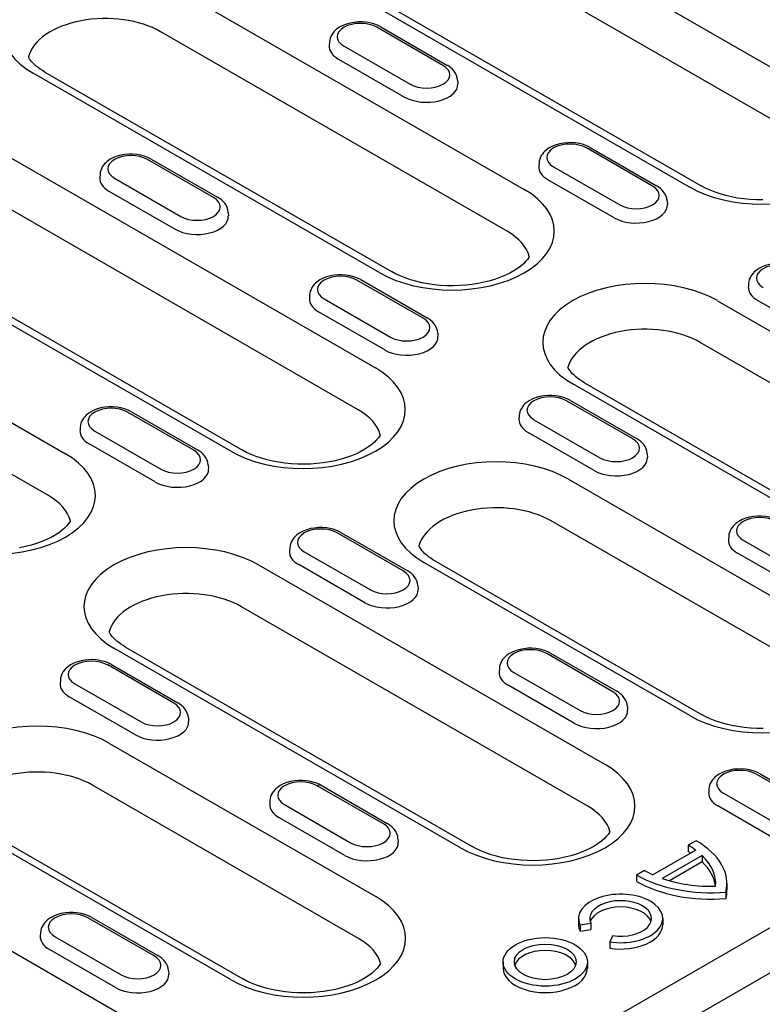
# Model space of a CAD drawing. Extents: x 126 to 2077, y 26 to 2964.
# Drawn here: x 737 to 832, y 809 to 935 of the extents above; entities that cross this region are included whole.
import ezdxf

# ---------------------------------------------------------------- set-up
doc = ezdxf.new("R2010")
doc.units = 0
doc.header["$LTSCALE"] = 10
doc.header["$MEASUREMENT"] = 0
doc.layers.add('DUENN-18', color=94, linetype='CONTINUOUS')
doc.layers.add('SICHTBAR', color=7, linetype='CONTINUOUS')

msp = doc.modelspace()

# ---------------------------------------------------------------- linework, layer by layer
at = {"layer": 'DUENN-18'}
for p, q in [((775.99, 961.64), (841.04, 924.18)), ((838.84, 918.82), (773.79, 956.29)), ((822.5, 913.5), (757.45, 950.96)), ((758.95, 951.11), (824, 913.65)), ((756.88, 938.76), (801.31, 913.18)), ((799.12, 907.82), (754.69, 933.41)), ((790.88, 929.09), (782.4, 933.98)), ((782.9, 934.03), (791.38, 929.14)), ((776.33, 932.08), (776.3, 931.63)), ((778.19, 931.56), (786.68, 926.67)), ((777.47, 929.91), (785.95, 925.03)), ((782.78, 902.5), (738.35, 928.09)), ((739.84, 928.23), (784.27, 902.65)), ((717.16, 927.76), (782.21, 890.3)), ((792.75, 927.19), (792.78, 926.74)), ((780.01, 884.94), (714.96, 922.41)), ((817.75, 913.62), (809.27, 918.51)), ((809.77, 918.56), (818.25, 913.67)), ((763.67, 879.62), (698.62, 917.08)), ((700.11, 917.23), (765.17, 879.77)), ((761.47, 912.15), (752.98, 917.04)), ((753.48, 917.09), (761.97, 912.2)), ((803.2, 916.61), (803.17, 916.15)), ((805.06, 916.09), (813.55, 911.2)), ((746.91, 915.14), (746.88, 914.69)), ((748.78, 914.62), (757.26, 909.73)), ((812.82, 909.55), (804.34, 914.44)), ((748.05, 912.98), (756.54, 908.09)), ((819.62, 911.72), (819.65, 911.27)), ((763.33, 910.25), (763.36, 909.8)), ((698.05, 904.88), (742.48, 879.3)), ((788.34, 896.68), (779.85, 901.57)), ((780.35, 901.62), (788.84, 896.73)), ((830.07, 901.13), (830.04, 900.68)), ((740.28, 873.94), (695.85, 899.53)), ((773.78, 899.67), (773.75, 899.22)), ((775.65, 899.15), (784.13, 894.26)), ((826.06, 898.92), (870.49, 873.34)), ((839.69, 894.08), (831.21, 898.97)), ((783.41, 892.62), (774.92, 897.5)), ((790.2, 894.78), (790.23, 894.33)), ((868.29, 867.98), (823.86, 893.57)), ((851.95, 862.66), (807.52, 888.25)), ((809.02, 888.4), (853.45, 862.81)), ((815.21, 881.21), (806.72, 886.09)), ((807.22, 886.14), (815.71, 881.26)), ((758.92, 879.74), (750.44, 884.63)), ((750.93, 884.68), (759.42, 879.79)), ((800.65, 884.19), (800.62, 883.74)), ((802.52, 883.67), (811, 878.79)), ((744.37, 882.73), (744.34, 882.28)), ((746.23, 882.21), (754.72, 877.32)), ((810.28, 877.14), (801.79, 882.03)), ((753.99, 875.68), (745.51, 880.56)), ((817.07, 879.31), (817.1, 878.86)), ((760.79, 877.84), (760.82, 877.39)), ((806.96, 876.05), (841.08, 856.4)), ((838.88, 851.05), (804.76, 870.69)), ((785.79, 864.27), (777.31, 869.15)), ((777.8, 869.2), (786.29, 864.32)), ((827.52, 868.72), (827.49, 868.27)), ((829.39, 868.2), (837.87, 863.31)), ((771.24, 867.25), (771.21, 866.8)), ((773.1, 866.73), (781.59, 861.85)), ((837.15, 861.67), (828.66, 866.55)), ((767.23, 865.05), (811.66, 839.46)), ((780.86, 860.2), (772.38, 865.09)), ((822.54, 845.72), (788.42, 865.37)), ((789.92, 865.52), (824.04, 845.87)), ((787.66, 862.37), (787.69, 861.92)), ((809.46, 834.11), (765.03, 859.69)), ((793.12, 828.78), (748.69, 854.37)), ((750.19, 854.52), (794.62, 828.93)), ((812.66, 848.79), (804.18, 853.68)), ((804.67, 853.73), (813.16, 848.84)), ((756.38, 847.33), (747.89, 852.22)), ((748.39, 852.26), (756.87, 847.38)), ((798.11, 851.78), (798.08, 851.33)), ((799.97, 851.26), (808.46, 846.37)), ((741.82, 850.31), (741.79, 849.86)), ((743.69, 849.79), (752.17, 844.91)), ((807.73, 844.73), (799.25, 849.62)), ((751.44, 843.26), (742.96, 848.15)), ((814.53, 846.89), (814.56, 846.44)), ((758.24, 845.43), (758.27, 844.98)), ((748.13, 842.17), (782.25, 822.52)), ((831.54, 838.26), (840.03, 833.37)), ((839.53, 833.32), (831.05, 838.21)), ((780.05, 817.17), (745.93, 836.81)), ((783.25, 831.86), (774.76, 836.74)), ((775.26, 836.79), (783.74, 831.9)), ((824.98, 836.31), (824.95, 835.86)), ((826.84, 835.79), (835.33, 830.9)), ((768.69, 834.84), (768.66, 834.39)), ((770.56, 834.32), (779.04, 829.43)), ((834.6, 829.26), (826.12, 834.14)), ((778.31, 827.79), (769.83, 832.68)), ((708.4, 831.17), (752.83, 805.58)), ((763.71, 811.84), (729.59, 831.49)), ((731.09, 831.64), (765.2, 811.99)), ((690.14, 736.38), (852.49, 829.87)), ((785.11, 829.95), (785.14, 829.5)), ((823.34, 829.69), (822.32, 829.1)), ((823.28, 828.48), (817.8, 825.33)), ((822.32, 829.1), (822.32, 828.29)), ((824.11, 827.79), (819, 824.85)), ((824.11, 826.97), (819.92, 824.56)), ((824.11, 827.79), (824.11, 826.97)), ((816.72, 825.88), (815.7, 825.29)), ((815.7, 825.29), (815.7, 824.48)), ((827.15, 823.09), (827.15, 822.28)), ((827.29, 824.19), (827.29, 823.38)), ((753.83, 814.92), (745.34, 819.8)), ((745.84, 819.85), (754.33, 814.97)), ((808.26, 819.72), (808.26, 818.91)), ((819.06, 819.72), (819.06, 818.91)), ((808.45, 818.92), (809.84, 819.13)), ((808.45, 818.92), (808.45, 818.1)), ((808.45, 818.1), (809.84, 818.31)), ((809.84, 819.13), (809.84, 818.31)), ((739.27, 817.9), (739.25, 817.45)), ((741.14, 817.38), (749.63, 812.5)), ((812.64, 817.52), (812.27, 816.72)), ((748.9, 810.85), (740.41, 815.74)), ((812.27, 816.72), (812.27, 815.9)), ((755.7, 813.02), (755.72, 812.56)), ((798.59, 814.15), (798.59, 813.33)), ((809.39, 814.15), (809.39, 813.33))]:
    msp.add_line(p, q, dxfattribs=at)
at = {"layer": 'DUENN-18', "flags": 128}
for points in [[(782.9, 934.03), (782.47, 934.24), (782.01, 934.41), (781.52, 934.54), (781.02, 934.62), (780.51, 934.66), (780, 934.66), (779.49, 934.61), (778.99, 934.52), (778.51, 934.39), (778.05, 934.21), (777.63, 933.99), (777.24, 933.72), (777.06, 933.56), (776.9, 933.39), (776.75, 933.21), (776.62, 933.01), (776.51, 932.79), (776.42, 932.57), (776.36, 932.33), (776.33, 932.08)], [(792.75, 927.19), (792.7, 927.51), (792.61, 927.81), (792.47, 928.1), (792.3, 928.35), (792.1, 928.59), (791.88, 928.79), (791.64, 928.98), (791.38, 929.14)], [(809.77, 918.56), (809.34, 918.77), (808.88, 918.94), (808.39, 919.06), (807.89, 919.15), (807.38, 919.19), (806.87, 919.18), (806.36, 919.14), (805.86, 919.05), (805.38, 918.91), (804.92, 918.74), (804.5, 918.52), (804.11, 918.24), (803.93, 918.09), (803.77, 917.92), (803.62, 917.73), (803.49, 917.53), (803.38, 917.32), (803.29, 917.09), (803.23, 916.85), (803.2, 916.61)], [(753.48, 917.09), (753.05, 917.3), (752.59, 917.47), (752.11, 917.6), (751.61, 917.68), (751.09, 917.72), (750.58, 917.72), (750.07, 917.67), (749.57, 917.58), (749.09, 917.45), (748.64, 917.27), (748.21, 917.05), (747.82, 916.78), (747.65, 916.62), (747.48, 916.45), (747.33, 916.27), (747.2, 916.07), (747.09, 915.85), (747, 915.63), (746.94, 915.39), (746.91, 915.14)], [(819.62, 911.72), (819.57, 912.04), (819.48, 912.34), (819.34, 912.62), (819.17, 912.88), (818.97, 913.11), (818.75, 913.32), (818.51, 913.51), (818.25, 913.67)], [(763.33, 910.25), (763.29, 910.57), (763.19, 910.87), (763.06, 911.16), (762.89, 911.41), (762.69, 911.65), (762.47, 911.85), (762.22, 912.04), (761.97, 912.2)], [(836.64, 903.08), (836.21, 903.3), (835.75, 903.47), (835.26, 903.59), (834.76, 903.67), (834.25, 903.71), (833.74, 903.71), (833.23, 903.66), (832.73, 903.57), (832.25, 903.44), (831.79, 903.26), (831.37, 903.04), (830.98, 902.77), (830.8, 902.62), (830.64, 902.45), (830.49, 902.26), (830.36, 902.06), (830.25, 901.85), (830.16, 901.62), (830.1, 901.38), (830.07, 901.13)], [(780.35, 901.62), (779.92, 901.83), (779.46, 902), (778.98, 902.13), (778.48, 902.21), (777.96, 902.25), (777.45, 902.24), (776.94, 902.2), (776.44, 902.11), (775.96, 901.98), (775.51, 901.8), (775.08, 901.58), (774.69, 901.31), (774.52, 901.15), (774.35, 900.98), (774.2, 900.8), (774.07, 900.6), (773.96, 900.38), (773.87, 900.15), (773.81, 899.91), (773.78, 899.67)], [(790.2, 894.78), (790.16, 895.1), (790.06, 895.4), (789.93, 895.68), (789.76, 895.94), (789.56, 896.17), (789.34, 896.38), (789.09, 896.57), (788.84, 896.73)], [(807.22, 886.14), (806.79, 886.36), (806.33, 886.53), (805.85, 886.65), (805.35, 886.73), (804.83, 886.77), (804.32, 886.77), (803.81, 886.72), (803.31, 886.63), (802.83, 886.5), (802.38, 886.33), (801.95, 886.1), (801.56, 885.83), (801.39, 885.68), (801.22, 885.51), (801.07, 885.32), (800.94, 885.12), (800.83, 884.91), (800.74, 884.68), (800.68, 884.44), (800.65, 884.19)], [(750.93, 884.68), (750.5, 884.89), (750.04, 885.06), (749.56, 885.19), (749.06, 885.27), (748.55, 885.31), (748.03, 885.3), (747.52, 885.26), (747.03, 885.17), (746.55, 885.04), (746.09, 884.86), (745.67, 884.64), (745.28, 884.37), (745.1, 884.21), (744.94, 884.04), (744.79, 883.86), (744.66, 883.66), (744.55, 883.44), (744.46, 883.21), (744.4, 882.97), (744.37, 882.73)], [(817.07, 879.31), (817.03, 879.62), (816.93, 879.93), (816.8, 880.21), (816.63, 880.47), (816.43, 880.7), (816.21, 880.91), (815.96, 881.09), (815.71, 881.26)], [(760.79, 877.84), (760.74, 878.16), (760.65, 878.46), (760.51, 878.74), (760.34, 879), (760.14, 879.23), (759.92, 879.44), (759.68, 879.63), (759.42, 879.79)], [(834.09, 870.67), (833.66, 870.88), (833.2, 871.05), (832.72, 871.18), (832.22, 871.26), (831.7, 871.3), (831.19, 871.3), (830.68, 871.25), (830.18, 871.16), (829.7, 871.03), (829.25, 870.85), (828.82, 870.63), (828.43, 870.36), (828.26, 870.2), (828.09, 870.03), (827.94, 869.85), (827.81, 869.65), (827.7, 869.43), (827.61, 869.21), (827.55, 868.97), (827.52, 868.72)], [(777.8, 869.2), (777.37, 869.42), (776.91, 869.59), (776.43, 869.71), (775.93, 869.8), (775.42, 869.83), (774.9, 869.83), (774.39, 869.78), (773.9, 869.7), (773.42, 869.56), (772.96, 869.39), (772.54, 869.16), (772.15, 868.89), (771.97, 868.74), (771.81, 868.57), (771.66, 868.38), (771.53, 868.18), (771.42, 867.97), (771.33, 867.74), (771.27, 867.5), (771.24, 867.25)], [(787.66, 862.37), (787.61, 862.69), (787.52, 862.99), (787.38, 863.27), (787.21, 863.53), (787.01, 863.76), (786.79, 863.97), (786.55, 864.15), (786.29, 864.32)], [(804.67, 853.73), (804.24, 853.94), (803.78, 854.11), (803.3, 854.24), (802.8, 854.32), (802.29, 854.36), (801.77, 854.36), (801.26, 854.31), (800.77, 854.22), (800.29, 854.09), (799.83, 853.91), (799.41, 853.69), (799.02, 853.42), (798.84, 853.26), (798.68, 853.09), (798.53, 852.91), (798.4, 852.71), (798.29, 852.5), (798.2, 852.27), (798.14, 852.03), (798.11, 851.78)], [(748.39, 852.26), (747.96, 852.48), (747.5, 852.65), (747.01, 852.77), (746.51, 852.86), (746, 852.9), (745.49, 852.89), (744.98, 852.85), (744.48, 852.76), (744, 852.62), (743.54, 852.45), (743.12, 852.22), (742.73, 851.95), (742.56, 851.8), (742.39, 851.63), (742.24, 851.44), (742.11, 851.24), (742, 851.03), (741.91, 850.8), (741.85, 850.56), (741.82, 850.31)], [(814.53, 846.89), (814.48, 847.21), (814.39, 847.51), (814.25, 847.8), (814.08, 848.05), (813.88, 848.29), (813.66, 848.49), (813.42, 848.68), (813.16, 848.84)], [(758.24, 845.43), (758.2, 845.75), (758.1, 846.05), (757.97, 846.33), (757.8, 846.59), (757.6, 846.82), (757.37, 847.03), (757.13, 847.21), (756.87, 847.38)], [(831.54, 838.26), (831.11, 838.47), (830.65, 838.64), (830.17, 838.77), (829.67, 838.85), (829.16, 838.89), (828.64, 838.88), (828.14, 838.84), (827.64, 838.75), (827.16, 838.62), (826.7, 838.44), (826.28, 838.22), (825.89, 837.95), (825.71, 837.79), (825.55, 837.62), (825.4, 837.44), (825.27, 837.24), (825.16, 837.02), (825.07, 836.79), (825.01, 836.55), (824.98, 836.31)], [(775.26, 836.79), (774.83, 837.01), (774.37, 837.17), (773.88, 837.3), (773.38, 837.38), (772.87, 837.42), (772.36, 837.42), (771.85, 837.37), (771.35, 837.28), (770.87, 837.15), (770.41, 836.97), (769.99, 836.75), (769.6, 836.48), (769.43, 836.32), (769.26, 836.15), (769.11, 835.97), (768.98, 835.77), (768.87, 835.56), (768.78, 835.33), (768.72, 835.09), (768.69, 834.84)], [(785.11, 829.95), (785.07, 830.27), (784.97, 830.58), (784.84, 830.86), (784.67, 831.12), (784.47, 831.35), (784.24, 831.56), (784, 831.74), (783.74, 831.9)], [(745.84, 819.85), (745.41, 820.07), (744.95, 820.24), (744.47, 820.36), (743.97, 820.44), (743.46, 820.48), (742.94, 820.48), (742.43, 820.43), (741.94, 820.34), (741.46, 820.21), (741, 820.03), (740.57, 819.81), (740.19, 819.54), (740.01, 819.39), (739.85, 819.22), (739.7, 819.03), (739.57, 818.83), (739.45, 818.62), (739.37, 818.39), (739.31, 818.15), (739.27, 817.9)], [(755.7, 813.02), (755.65, 813.33), (755.56, 813.64), (755.42, 813.92), (755.25, 814.18), (755.05, 814.41), (754.83, 814.62), (754.59, 814.8), (754.33, 814.97)]]:
    msp.add_lwpolyline(points, dxfattribs=at)
at = {"layer": 'DUENN-18'}
for points in [[(739.84, 928.23), (739.53, 928.42), (739.23, 928.62), (738.96, 928.81), (738.72, 929.01), (738.5, 929.21), (738.31, 929.4), (738.14, 929.58), (737.99, 929.76), (737.87, 929.94), (737.77, 930.1), (737.72, 930.18)], [(831.91, 911.84), (831.08, 911.85), (830.26, 911.9), (829.45, 911.98), (828.66, 912.09), (827.89, 912.23), (827.14, 912.41), (826.43, 912.61), (825.76, 912.84), (825.12, 913.09), (824.54, 913.36), (824, 913.65)], [(801.94, 904.59), (801.87, 904.47), (801.7, 904.22), (801.48, 903.94), (801.19, 903.65), (800.85, 903.35), (800.44, 903.04), (799.98, 902.74), (799.46, 902.45), (798.89, 902.18), (798.27, 901.92), (797.61, 901.68), (796.91, 901.47), (796.17, 901.29), (795.41, 901.13), (794.62, 901.01), (793.82, 900.92), (793, 900.86), (792.18, 900.84), (791.36, 900.85), (790.54, 900.89), (789.73, 900.97), (788.93, 901.09), (788.16, 901.23), (787.42, 901.41), (786.7, 901.61), (786.03, 901.84), (785.39, 902.09), (784.81, 902.36), (784.27, 902.65)], [(809.02, 888.4), (808.7, 888.59), (808.41, 888.78), (808.14, 888.98), (807.9, 889.17), (807.68, 889.37), (807.48, 889.56), (807.31, 889.75), (807.17, 889.93), (807.05, 890.1), (806.95, 890.26), (806.9, 890.35)], [(782.83, 881.72), (782.77, 881.59), (782.6, 881.34), (782.37, 881.07), (782.09, 880.77), (781.74, 880.47), (781.34, 880.17), (780.88, 879.87), (780.36, 879.58), (779.79, 879.3), (779.17, 879.04), (778.51, 878.8), (777.81, 878.59), (777.07, 878.41), (776.31, 878.25), (775.52, 878.13), (774.72, 878.04), (773.9, 877.98), (773.08, 877.96), (772.25, 877.97), (771.43, 878.02), (770.62, 878.1), (769.83, 878.21), (769.06, 878.35), (768.31, 878.53), (767.6, 878.73), (766.92, 878.96), (766.29, 879.21), (765.7, 879.48), (765.17, 879.77)], [(743.11, 870.72), (743.04, 870.59), (742.87, 870.34), (742.64, 870.06), (742.36, 869.77), (742.02, 869.47), (741.61, 869.17), (741.15, 868.86), (740.63, 868.57), (740.06, 868.3), (739.44, 868.04), (738.78, 867.8), (738.08, 867.59), (737.34, 867.41), (736.58, 867.25)], [(789.92, 865.52), (789.6, 865.71), (789.31, 865.9), (789.04, 866.1), (788.79, 866.3), (788.57, 866.49), (788.38, 866.68), (788.21, 866.87), (788.07, 867.05), (787.94, 867.22), (787.84, 867.39), (787.8, 867.47)], [(750.19, 854.52), (749.87, 854.71), (749.58, 854.9), (749.31, 855.1), (749.07, 855.29), (748.85, 855.49), (748.65, 855.68), (748.48, 855.87), (748.34, 856.05), (748.21, 856.22), (748.11, 856.38), (748.07, 856.47)], [(831.94, 844.06), (831.12, 844.07), (830.3, 844.12), (829.49, 844.2), (828.7, 844.31), (827.92, 844.45), (827.18, 844.63), (826.47, 844.83), (825.79, 845.06), (825.16, 845.31), (824.57, 845.58), (824.04, 845.87)], [(812.28, 830.88), (812.22, 830.76), (812.05, 830.5), (811.82, 830.23), (811.54, 829.93), (811.19, 829.63), (810.79, 829.33), (810.33, 829.03), (809.81, 828.74), (809.24, 828.46), (808.62, 828.2), (807.96, 827.96), (807.26, 827.75), (806.52, 827.57), (805.76, 827.41), (804.97, 827.29), (804.17, 827.2), (803.35, 827.14), (802.53, 827.12), (801.7, 827.13), (800.88, 827.18), (800.07, 827.26), (799.28, 827.37), (798.51, 827.51), (797.76, 827.69), (797.05, 827.89), (796.38, 828.12), (795.74, 828.37), (795.16, 828.64), (794.62, 828.93)], [(782.87, 813.94), (782.8, 813.82), (782.63, 813.56), (782.41, 813.29), (782.12, 812.99), (781.78, 812.69), (781.37, 812.39), (780.91, 812.09), (780.39, 811.8), (779.82, 811.52), (779.2, 811.26), (778.54, 811.03), (777.84, 810.81), (777.11, 810.63), (776.34, 810.48), (775.56, 810.35), (774.75, 810.26), (773.93, 810.2), (773.11, 810.18), (772.29, 810.19), (771.47, 810.24), (770.66, 810.32), (769.86, 810.43), (769.09, 810.58), (768.35, 810.75), (767.64, 810.95), (766.96, 811.18), (766.33, 811.43), (765.74, 811.7), (765.2, 811.99)]]:
    msp.add_lwpolyline(points, dxfattribs=at)
for centre, major_axis, ratio, start_param, end_param in [((747.61, 933.42), (-13.11, 0), 0.575862, 3.926991, 7.068583), ((747.61, 929.34), (-10, 0), 0.575862, 3.926991, 6.135931), ((780.29, 932.77), (-2.97, 0), 0.575862, 3.926991, 7.068583), ((780.29, 931.54), (-4, 0), 0.575862, 6.246262, 7.068583), ((788.78, 927.88), (2.97, 0), 0.575862, 3.926991, 7.068583), ((788.78, 926.66), (4, 0), 0.575862, 3.926991, 6.320109), ((831.77, 918.84), (13.11, 0), 0.575862, 3.926991, 7.068583), ((807.16, 917.3), (-2.97, 0), 0.575862, 3.926991, 7.068583), ((750.88, 915.83), (-2.97, 0), 0.575862, 3.926991, 7.068583), ((807.16, 916.07), (-4, 0), 0.575862, 6.246262, 7.068583), ((750.88, 914.6), (-4, 0), 0.575862, 6.246262, 7.068583), ((792.04, 907.84), (13.11, 0), 0.575862, 3.926991, 7.068583), ((815.65, 912.41), (2.97, 0), 0.575862, 3.926991, 7.068583), ((759.36, 910.94), (2.97, 0), 0.575862, 3.926991, 7.068583), ((815.65, 911.18), (4, 0), 0.575862, 3.926991, 6.320109), ((759.36, 909.72), (4, 0), 0.575862, 3.926991, 6.320109), ((792.04, 903.75), (10, 0), 0.575862, 0.147174, 0.785398), ((834.03, 901.82), (-2.97, 0), 0.575862, 3.926991, 7.068583), ((777.75, 900.36), (-2.97, 0), 0.575862, 3.926991, 7.068583), ((816.79, 893.59), (-13.11, 0), 0.575862, 3.926991, 7.068583), ((834.03, 900.6), (-4, 0), 0.575862, 6.246262, 7.068583), ((777.75, 899.13), (-4, 0), 0.575862, 6.246262, 7.068583), ((786.23, 895.47), (2.97, 0), 0.575862, 3.926991, 7.068583), ((816.79, 889.5), (-10, 0), 0.575862, 3.926991, 6.135931), ((786.23, 894.24), (4, 0), 0.575862, 3.926991, 6.320109), ((772.94, 884.96), (13.11, 0), 0.575862, 3.926991, 7.068583), ((804.62, 884.88), (-2.97, 0), 0.575862, 3.926991, 7.068583), ((748.33, 883.42), (-2.97, 0), 0.575862, 3.926991, 7.068583), ((772.94, 880.87), (10, 0), 0.575862, 0.147174, 0.785398), ((804.62, 883.66), (-4, 0), 0.575862, 6.246262, 7.068583), ((748.33, 882.19), (-4, 0), 0.575862, 6.246262, 7.068583), ((813.1, 880), (2.97, 0), 0.575862, 3.926991, 7.068583), ((733.21, 873.96), (13.11, 0), 0.575862, 3.926991, 7.068583), ((756.82, 878.53), (2.97, 0), 0.575862, 3.926991, 7.068583), ((797.69, 870.71), (-13.11, 0), 0.575862, 3.926991, 7.068583), ((813.1, 878.77), (4, 0), 0.575862, 3.926991, 6.320109), ((756.82, 877.3), (4, 0), 0.575862, 3.926991, 6.320109), ((733.21, 869.87), (10, 0), 0.575862, 0.147174, 0.785398), ((797.69, 866.62), (-10, 0), 0.575862, 3.926991, 6.135931), ((831.49, 869.41), (-2.97, 0), 0.575862, 3.926991, 7.068583), ((775.2, 867.94), (-2.97, 0), 0.575862, 3.926991, 7.068583), ((757.96, 859.71), (-13.11, 0), 0.575862, 3.926991, 7.068583), ((831.49, 868.18), (-4, 0), 0.575862, 6.246262, 7.068583), ((775.2, 866.72), (-4, 0), 0.575862, 6.246262, 7.068583), ((783.69, 863.06), (2.97, 0), 0.575862, 3.926991, 7.068583), ((757.96, 855.62), (-10, 0), 0.575862, 3.926991, 6.135931), ((783.69, 861.83), (4, 0), 0.575862, 3.926991, 6.320109), ((831.81, 851.06), (13.11, 0), 0.575862, 3.926991, 7.068583), ((802.07, 852.47), (-2.97, 0), 0.575862, 3.926991, 7.068583), ((745.79, 851), (-2.97, 0), 0.575862, 3.926991, 7.068583), ((802.07, 851.24), (-4, 0), 0.575862, 6.246262, 7.068583), ((745.79, 849.78), (-4, 0), 0.575862, 6.246262, 7.068583), ((810.56, 847.58), (2.97, 0), 0.575862, 3.926991, 7.068583), ((754.27, 846.12), (2.97, 0), 0.575862, 3.926991, 7.068583), ((810.56, 846.36), (4, 0), 0.575862, 3.926991, 6.320109), ((738.86, 836.83), (-13.11, 0), 0.575862, 3.926991, 7.068583), ((754.27, 844.89), (4, 0), 0.575862, 3.926991, 6.320109), ((738.86, 832.74), (-10, 0), 0.575862, 3.926991, 6.135931), ((802.39, 834.12), (13.11, 0), 0.575862, 3.926991, 7.068583), ((828.94, 837), (-2.97, 0), 0.575862, 3.926991, 7.068583), ((772.66, 835.53), (-2.97, 0), 0.575862, 3.926991, 7.068583), ((774.76, 835.92), (0.499, 0.867), 0.578093, 0, 0.783464), ((828.94, 835.77), (-4, 0), 0.575862, 6.246262, 7.068583), ((772.66, 834.31), (-4, 0), 0.575862, 6.246262, 7.068583), ((802.39, 830.03), (10, 0), 0.575862, 0.147175, 0.785398), ((781.14, 830.64), (2.97, 0), 0.575862, 3.926991, 7.068583), ((781.14, 829.42), (4, 0), 0.575862, 3.926991, 6.320109), ((813.79, 824.19), (13.5, 0), 0.575862, 6.141288, 7.068583), ((813.79, 824.19), (12.06, 0), 0.575862, 0.66571, 0.785398), ((813.79, 823.38), (12.06, 0), 0.575862, 0.749227, 0.785398), ((813.79, 824.19), (12.06, 0), 0.575862, 6.23421, 6.827447), ((813.79, 823.38), (12.06, 0), 0.575862, 0.068761, 0.544262), ((825.25, 830.79), (-12.06, 0), 0.575862, 0.785398, 0.905087), ((825.25, 830.79), (13.5, 0), 0.575862, 3.926991, 4.854286), ((825.25, 829.97), (13.5, 0), 0.575862, 3.926991, 4.854286), ((825.25, 830.79), (12.06, 0), 0.575862, 4.168127, 4.761365), ((813.66, 819.72), (5.4, 0), 0.575862, 4.45059, 9.686577), ((813.79, 823.38), (13.5, 0), 0.575862, 6.141288, 6.283185), ((772.98, 817.18), (13.11, 0), 0.575862, 3.926991, 7.068583), ((813.66, 819.72), (-3.96, 0), 0.575862, 1.308997, 6.544985), ((813.66, 818.91), (-3.96, 0), 0.575862, 3.321821, 6.102957), ((743.24, 818.59), (-2.97, 0), 0.575862, 3.926991, 7.068583), ((813.66, 818.91), (-5.4, 0), 0.575862, 0, 0.261799), ((813.66, 818.91), (5.4, 0), 0.575862, 4.45059, 6.283185), ((743.24, 817.37), (-4, 0), 0.575862, 6.246262, 7.068583), ((772.98, 813.09), (10, 0), 0.575862, 0.147175, 0.785398), ((803.99, 813.33), (3.96, 0), 0.575862, 0.180228, 2.961364), ((751.73, 813.71), (2.97, 0), 0.575862, 3.926991, 7.068583), ((803.99, 813.33), (-5.4, 0), 0.575862, 0, 3.141593), ((751.73, 812.48), (4, 0), 0.575862, 3.926991, 6.320109)]:
    msp.add_ellipse(centre, major_axis=major_axis, ratio=ratio, start_param=start_param, end_param=end_param, dxfattribs=at)
for major_axis in [(-5.4, 0), (-3.96, 0)]:
    msp.add_ellipse((803.99, 814.15), major_axis=major_axis, ratio=0.575862, dxfattribs=at)
at = {"layer": 'SICHTBAR'}
msp.add_line((600.19, 678.8), (953.39, 882.19), dxfattribs=at)

doc.saveas('drawing.dxf')
